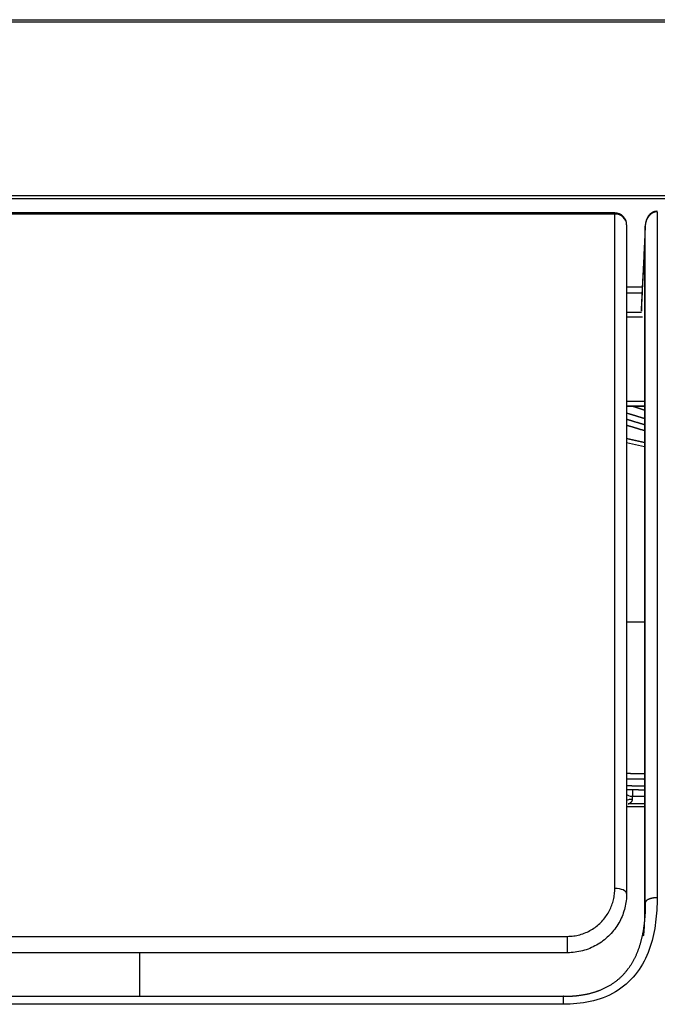
# Model space of a CAD drawing. Units: millimetres. Extents: x 0 to 5164, y 0 to 3683.
# Drawn here: x 1858 to 1912, y 1497 to 1581 of the extents above; entities that cross this region are included whole.
import ezdxf

# ---------------------------------------------------------------- set-up
doc = ezdxf.new("R2010")
doc.units = ezdxf.units.MM
doc.layers.add('LG-Product', color=3, linetype='Continuous')

msp = doc.modelspace()

# ---------------------------------------------------------------- linework, layer by layer
at = {"layer": 'LG-Product', "linetype": 'Continuous'}
for p, q in [((1148.195, 1580.568), (1958.277, 1580.568)), ((1958.277, 1580.367), (1148.195, 1580.367)), ((1146.674, 1565.723), (1959.797, 1565.723)), ((1959.797, 1565.451), (1146.674, 1565.451)), ((1908.098, 1564.254), (1397.212, 1564.254)), ((1908.098, 1564.156), (1553.236, 1564.156)), ((1908.098, 1564.156), (1908.098, 1564.254)), ((1911.663, 1564.349), (1911.643, 1564.396)), ((1909.095, 1558.027), (1910.417, 1558.027)), ((1909.095, 1557.501), (1910.392, 1557.501)), ((1910.444, 1555.457), (1909.09, 1555.457)), ((1909.094, 1555.875), (1910.35, 1555.875)), ((1909.089, 1547.93), (1910.601, 1547.93)), ((1909.09, 1547.93), (1910.601, 1547.93)), ((1909.092, 1548.356), (1910.592, 1548.356)), ((1910.592, 1547.936), (1909.092, 1547.936)), ((1910.601, 1544.863), (1909.097, 1545.194)), ((1910.601, 1544.841), (1909.097, 1545.172)), ((1910.601, 1544.506), (1909.097, 1544.845)), ((1909.096, 1529.721), (1910.601, 1529.721)), ((1909.597, 1515.499), (1909.597, 1515.01)), ((1909.597, 1515.01), (1910.602, 1515.01)), ((1909.597, 1514.739), (1909.597, 1515.01)), ((1909.097, 1514.14), (1910.602, 1514.14)), ((1910.602, 1514.356), (1909.239, 1514.356)), ((1553.236, 1503.174), (1904.101, 1503.174)), ((1904.101, 1501.789), (1904.101, 1503.174)), ((1904.101, 1501.789), (1553.236, 1501.789)), ((1867.981, 1501.789), (1867.981, 1498.11)), ((1202.711, 1498.11), (1903.76, 1498.11)), ((1903.76, 1497.435), (1202.712, 1497.435))]:
    msp.add_line(p, q, dxfattribs=at)
for points in [[(1908.098, 1507.216), (1908.098, 1508.694), (1908.098, 1510.16), (1908.098, 1511.614), (1908.098, 1513.055), (1908.098, 1514.484), (1908.098, 1515.901), (1908.098, 1517.305), (1908.098, 1518.697), (1908.098, 1520.076), (1908.098, 1521.443), (1908.098, 1522.796), (1908.098, 1524.137), (1908.098, 1525.465), (1908.098, 1526.78), (1908.098, 1528.082), (1908.098, 1529.371), (1908.098, 1530.646), (1908.098, 1531.909), (1908.098, 1533.158), (1908.098, 1534.393), (1908.098, 1535.615), (1908.098, 1536.823), (1908.098, 1538.017), (1908.098, 1539.197), (1908.098, 1540.362), (1908.098, 1541.513), (1908.098, 1542.649), (1908.098, 1543.771), (1908.098, 1544.877), (1908.098, 1545.969), (1908.098, 1547.045), (1908.098, 1548.105), (1908.098, 1549.15), (1908.098, 1550.178), (1908.098, 1551.19), (1908.098, 1552.185), (1908.098, 1553.162), (1908.098, 1554.122), (1908.098, 1555.064), (1908.098, 1555.988), (1908.098, 1556.894), (1908.098, 1557.78), (1908.098, 1558.648), (1908.098, 1559.496), (1908.098, 1560.324), (1908.098, 1561.132), (1908.098, 1561.919), (1908.098, 1562.686), (1908.098, 1563.432), (1908.098, 1564.156)], [(1911.663, 1564.349), (1911.627, 1564.347), (1911.592, 1564.344), (1911.557, 1564.339), (1911.522, 1564.333), (1911.488, 1564.326), (1911.454, 1564.317), (1911.42, 1564.306), (1911.387, 1564.294), (1911.355, 1564.281), (1911.323, 1564.267), (1911.292, 1564.251), (1911.261, 1564.234), (1911.231, 1564.216), (1911.202, 1564.197), (1911.173, 1564.177), (1911.146, 1564.156), (1911.119, 1564.134), (1911.093, 1564.112), (1911.068, 1564.089), (1911.043, 1564.064), (1911.02, 1564.04), (1910.997, 1564.014), (1910.975, 1563.988), (1910.954, 1563.961), (1910.933, 1563.934), (1910.913, 1563.906), (1910.894, 1563.877), (1910.876, 1563.848), (1910.858, 1563.818), (1910.841, 1563.788), (1910.825, 1563.758), (1910.81, 1563.727), (1910.796, 1563.696), (1910.782, 1563.665), (1910.77, 1563.633), (1910.758, 1563.601), (1910.746, 1563.569), (1910.736, 1563.537), (1910.726, 1563.504), (1910.717, 1563.471), (1910.708, 1563.438), (1910.701, 1563.405), (1910.694, 1563.371), (1910.688, 1563.338), (1910.682, 1563.304), (1910.677, 1563.27), (1910.673, 1563.236), (1910.67, 1563.202), (1910.668, 1563.168), (1910.666, 1563.133)], [(1911.644, 1564.388), (1911.611, 1564.387), (1911.578, 1564.385), (1911.545, 1564.382), (1911.513, 1564.377), (1911.482, 1564.371), (1911.451, 1564.364), (1911.42, 1564.356), (1911.39, 1564.346), (1911.36, 1564.334), (1911.331, 1564.322), (1911.302, 1564.308), (1911.273, 1564.293), (1911.245, 1564.277), (1911.218, 1564.26), (1911.192, 1564.242), (1911.166, 1564.223), (1911.141, 1564.204), (1911.116, 1564.184), (1911.092, 1564.163), (1911.07, 1564.142), (1911.047, 1564.12), (1911.026, 1564.097), (1911.005, 1564.074), (1910.985, 1564.05), (1910.966, 1564.026), (1910.947, 1564.002), (1910.929, 1563.977), (1910.912, 1563.952), (1910.895, 1563.926), (1910.879, 1563.9), (1910.864, 1563.874), (1910.849, 1563.847), (1910.836, 1563.82), (1910.822, 1563.793), (1910.809, 1563.766), (1910.797, 1563.739), (1910.786, 1563.711), (1910.775, 1563.683), (1910.764, 1563.656), (1910.755, 1563.628), (1910.745, 1563.599), (1910.737, 1563.571), (1910.728, 1563.543), (1910.721, 1563.514), (1910.714, 1563.486), (1910.707, 1563.457), (1910.701, 1563.429), (1910.695, 1563.4), (1910.69, 1563.371), (1910.685, 1563.343)], [(1911.688, 1564.398), (1911.686, 1564.398), (1911.684, 1564.398), (1911.683, 1564.398), (1911.681, 1564.398), (1911.679, 1564.398), (1911.678, 1564.398), (1911.676, 1564.397), (1911.674, 1564.397), (1911.673, 1564.397), (1911.671, 1564.397), (1911.669, 1564.397), (1911.668, 1564.397), (1911.666, 1564.397), (1911.665, 1564.397), (1911.663, 1564.397), (1911.661, 1564.397), (1911.66, 1564.397), (1911.658, 1564.396), (1911.656, 1564.396), (1911.655, 1564.396), (1911.653, 1564.396), (1911.651, 1564.396), (1911.65, 1564.396), (1911.648, 1564.396), (1911.646, 1564.395), (1911.645, 1564.395), (1911.643, 1564.395)], [(1911.687, 1564.349), (1911.687, 1564.349), (1911.686, 1564.349), (1911.685, 1564.349), (1911.684, 1564.349), (1911.683, 1564.349), (1911.683, 1564.349), (1911.682, 1564.349), (1911.681, 1564.349), (1911.68, 1564.349), (1911.679, 1564.349), (1911.679, 1564.349), (1911.678, 1564.349), (1911.677, 1564.349), (1911.676, 1564.349), (1911.675, 1564.349), (1911.675, 1564.349), (1911.674, 1564.349), (1911.673, 1564.349), (1911.672, 1564.349), (1911.671, 1564.349), (1911.671, 1564.349), (1911.67, 1564.349), (1911.669, 1564.349), (1911.668, 1564.349), (1911.667, 1564.349), (1911.667, 1564.349), (1911.666, 1564.349), (1911.665, 1564.349), (1911.664, 1564.349), (1911.663, 1564.349), (1911.663, 1564.349)], [(1911.663, 1564.349), (1911.664, 1563.61), (1911.665, 1562.85), (1911.665, 1562.068), (1911.665, 1561.264), (1911.664, 1560.439), (1911.664, 1559.593), (1911.664, 1558.727), (1911.664, 1557.839), (1911.664, 1556.934), (1911.664, 1556.011), (1911.664, 1555.071), (1911.664, 1554.115), (1911.664, 1553.142), (1911.663, 1552.153), (1911.663, 1551.148), (1911.663, 1550.127), (1911.663, 1549.091), (1911.663, 1548.04), (1911.663, 1546.973), (1911.663, 1545.892), (1911.663, 1544.796), (1911.663, 1543.685), (1911.663, 1542.56), (1911.663, 1541.42), (1911.663, 1540.267), (1911.663, 1539.098), (1911.664, 1537.916), (1911.664, 1536.718), (1911.664, 1535.505), (1911.664, 1534.277), (1911.664, 1533.032), (1911.664, 1531.772), (1911.664, 1530.495), (1911.664, 1529.2), (1911.665, 1527.888), (1911.665, 1526.559), (1911.665, 1525.216), (1911.665, 1523.857), (1911.665, 1522.483), (1911.666, 1521.095), (1911.666, 1519.693), (1911.666, 1518.278), (1911.667, 1516.849), (1911.667, 1515.406), (1911.668, 1513.948), (1911.668, 1512.476), (1911.669, 1510.988), (1911.669, 1509.485), (1911.67, 1507.967), (1911.671, 1506.432)], [(1909.097, 1563.255), (1909.097, 1562.524), (1909.097, 1561.773), (1909.097, 1561.002), (1909.097, 1560.211), (1909.097, 1559.402), (1909.097, 1558.573), (1909.097, 1557.726), (1909.097, 1556.861), (1909.097, 1555.977), (1909.097, 1555.076), (1909.097, 1554.157), (1909.097, 1553.221), (1909.097, 1552.268), (1909.097, 1551.298), (1909.097, 1550.311), (1909.097, 1549.308), (1909.097, 1548.288), (1909.097, 1547.253), (1909.097, 1546.201), (1909.097, 1545.134), (1909.097, 1544.05), (1909.097, 1542.951), (1909.097, 1541.837), (1909.097, 1540.711), (1909.097, 1539.572), (1909.097, 1538.421), (1909.097, 1537.259), (1909.097, 1536.084), (1909.097, 1534.896), (1909.097, 1533.697), (1909.097, 1532.485), (1909.097, 1531.26), (1909.097, 1530.023), (1909.097, 1528.774), (1909.097, 1527.511), (1909.097, 1526.235), (1909.097, 1524.945), (1909.097, 1523.641), (1909.097, 1522.323), (1909.097, 1520.991), (1909.097, 1519.644), (1909.097, 1518.282), (1909.097, 1516.904), (1909.097, 1515.51), (1909.097, 1514.1), (1909.097, 1512.673), (1909.097, 1511.228), (1909.097, 1509.766), (1909.097, 1508.285), (1909.097, 1506.785)], [(1910.666, 1563.133), (1910.66, 1562.996), (1910.653, 1562.859), (1910.647, 1562.721), (1910.64, 1562.584), (1910.634, 1562.447), (1910.627, 1562.31), (1910.621, 1562.172), (1910.615, 1562.035), (1910.608, 1561.898), (1910.602, 1561.761), (1910.595, 1561.623), (1910.589, 1561.486), (1910.583, 1561.349), (1910.576, 1561.212), (1910.57, 1561.074), (1910.563, 1560.937), (1910.557, 1560.8), (1910.551, 1560.663), (1910.544, 1560.525), (1910.538, 1560.388), (1910.531, 1560.251), (1910.525, 1560.114), (1910.519, 1559.976), (1910.512, 1559.839), (1910.506, 1559.702), (1910.499, 1559.565), (1910.493, 1559.427), (1910.487, 1559.29), (1910.48, 1559.153), (1910.474, 1559.016), (1910.467, 1558.878), (1910.461, 1558.741), (1910.455, 1558.604), (1910.448, 1558.467), (1910.442, 1558.329), (1910.435, 1558.192), (1910.429, 1558.055), (1910.423, 1557.918), (1910.416, 1557.78), (1910.41, 1557.643), (1910.404, 1557.506), (1910.397, 1557.369), (1910.391, 1557.231), (1910.384, 1557.094), (1910.378, 1556.957), (1910.372, 1556.82), (1910.365, 1556.682), (1910.359, 1556.545), (1910.353, 1556.408), (1910.347, 1556.271)], [(1910.673, 1506.035), (1910.672, 1507.544), (1910.672, 1509.037), (1910.671, 1510.514), (1910.671, 1511.974), (1910.67, 1513.42), (1910.67, 1514.85), (1910.669, 1516.266), (1910.669, 1517.668), (1910.668, 1519.055), (1910.668, 1520.428), (1910.668, 1521.788), (1910.667, 1523.135), (1910.667, 1524.468), (1910.667, 1525.789), (1910.667, 1527.097), (1910.667, 1528.389), (1910.666, 1529.664), (1910.666, 1530.922), (1910.666, 1532.164), (1910.666, 1533.39), (1910.666, 1534.601), (1910.666, 1535.796), (1910.666, 1536.977), (1910.666, 1538.143), (1910.665, 1539.294), (1910.665, 1540.432), (1910.665, 1541.556), (1910.665, 1542.666), (1910.665, 1543.762), (1910.665, 1544.844), (1910.665, 1545.911), (1910.665, 1546.964), (1910.665, 1548.002), (1910.666, 1549.026), (1910.666, 1550.035), (1910.666, 1551.028), (1910.666, 1552.006), (1910.666, 1552.968), (1910.666, 1553.915), (1910.666, 1554.845), (1910.666, 1555.759), (1910.666, 1556.657), (1910.666, 1557.537), (1910.666, 1558.398), (1910.667, 1559.239), (1910.667, 1560.059), (1910.667, 1560.859), (1910.667, 1561.638), (1910.667, 1562.397), (1910.666, 1563.133)], [(1910.428, 1557.685), (1910.433, 1557.777), (1910.437, 1557.868), (1910.442, 1557.959), (1910.446, 1558.048), (1910.451, 1558.137), (1910.456, 1558.225), (1910.46, 1558.312), (1910.465, 1558.399), (1910.47, 1558.484), (1910.475, 1558.569), (1910.48, 1558.651), (1910.485, 1558.732), (1910.489, 1558.81), (1910.494, 1558.887), (1910.499, 1558.962), (1910.504, 1559.034), (1910.509, 1559.105), (1910.513, 1559.174), (1910.518, 1559.239), (1910.523, 1559.302), (1910.527, 1559.362), (1910.532, 1559.419), (1910.536, 1559.473), (1910.54, 1559.524), (1910.545, 1559.573), (1910.549, 1559.618), (1910.553, 1559.66), (1910.557, 1559.698), (1910.56, 1559.733), (1910.564, 1559.764), (1910.567, 1559.791), (1910.571, 1559.816), (1910.574, 1559.836), (1910.577, 1559.853), (1910.58, 1559.867), (1910.583, 1559.876), (1910.585, 1559.882), (1910.587, 1559.884), (1910.59, 1559.882), (1910.592, 1559.876), (1910.593, 1559.867), (1910.595, 1559.854), (1910.597, 1559.837), (1910.598, 1559.817), (1910.599, 1559.793), (1910.6, 1559.765), (1910.6, 1559.734), (1910.601, 1559.7), (1910.601, 1559.662), (1910.601, 1559.62)], [(1910.597, 1559.779), (1910.597, 1559.779), (1910.597, 1559.779), (1910.597, 1559.778), (1910.597, 1559.777), (1910.597, 1559.776), (1910.597, 1559.775), (1910.597, 1559.774), (1910.598, 1559.772), (1910.598, 1559.77), (1910.598, 1559.768), (1910.598, 1559.766), (1910.598, 1559.764), (1910.598, 1559.762), (1910.598, 1559.76), (1910.598, 1559.757), (1910.598, 1559.754), (1910.599, 1559.751), (1910.599, 1559.748), (1910.599, 1559.745), (1910.599, 1559.742), (1910.599, 1559.739), (1910.599, 1559.735), (1910.599, 1559.731), (1910.599, 1559.728), (1910.599, 1559.724), (1910.599, 1559.719), (1910.6, 1559.715), (1910.6, 1559.711), (1910.6, 1559.706), (1910.6, 1559.702), (1910.6, 1559.697), (1910.6, 1559.692), (1910.6, 1559.687), (1910.6, 1559.682), (1910.6, 1559.677), (1910.6, 1559.671), (1910.6, 1559.666), (1910.6, 1559.66), (1910.6, 1559.654), (1910.6, 1559.648), (1910.6, 1559.642), (1910.6, 1559.636), (1910.6, 1559.63), (1910.6, 1559.623), (1910.6, 1559.617), (1910.6, 1559.61), (1910.6, 1559.603), (1910.6, 1559.596), (1910.6, 1559.589), (1910.6, 1559.582)], [(1910.601, 1559.62), (1910.601, 1558.88), (1910.601, 1558.123), (1910.601, 1557.348), (1910.601, 1556.557), (1910.601, 1555.75), (1910.601, 1554.929), (1910.601, 1554.093), (1910.601, 1553.243), (1910.601, 1552.379), (1910.601, 1551.502), (1910.601, 1550.611), (1910.601, 1549.707), (1910.601, 1548.789), (1910.601, 1547.859), (1910.601, 1546.916), (1910.601, 1545.96), (1910.601, 1544.992), (1910.601, 1544.011), (1910.601, 1543.018), (1910.601, 1542.012), (1910.601, 1540.995), (1910.601, 1539.966), (1910.601, 1538.925), (1910.601, 1537.871), (1910.601, 1536.806), (1910.601, 1535.728), (1910.601, 1534.638), (1910.601, 1533.535), (1910.601, 1532.418), (1910.601, 1531.289), (1910.601, 1530.145), (1910.601, 1528.988), (1910.601, 1527.816), (1910.601, 1526.629), (1910.601, 1525.43), (1910.601, 1524.221), (1910.601, 1523), (1910.601, 1521.768), (1910.601, 1520.525), (1910.601, 1519.27), (1910.602, 1518.003), (1910.602, 1516.724), (1910.602, 1515.433), (1910.602, 1514.129), (1910.602, 1512.813), (1910.602, 1511.484), (1910.602, 1510.141), (1910.602, 1508.785), (1910.602, 1507.415), (1910.602, 1506.031)], [(1910.347, 1555.967), (1910.349, 1556.001), (1910.35, 1556.036), (1910.352, 1556.07), (1910.353, 1556.105), (1910.355, 1556.139), (1910.357, 1556.173), (1910.358, 1556.208), (1910.36, 1556.242), (1910.362, 1556.276), (1910.363, 1556.311), (1910.365, 1556.345), (1910.366, 1556.38), (1910.368, 1556.414), (1910.37, 1556.448), (1910.371, 1556.483), (1910.373, 1556.517), (1910.375, 1556.551), (1910.376, 1556.586), (1910.378, 1556.62), (1910.379, 1556.654), (1910.381, 1556.689), (1910.383, 1556.723), (1910.384, 1556.758), (1910.386, 1556.792), (1910.388, 1556.826), (1910.389, 1556.861), (1910.391, 1556.895), (1910.392, 1556.929), (1910.394, 1556.964), (1910.396, 1556.998), (1910.397, 1557.032), (1910.399, 1557.067), (1910.401, 1557.101), (1910.402, 1557.136), (1910.404, 1557.17), (1910.405, 1557.204), (1910.407, 1557.239), (1910.409, 1557.273), (1910.41, 1557.307), (1910.412, 1557.342), (1910.414, 1557.376), (1910.415, 1557.411), (1910.417, 1557.445), (1910.418, 1557.479), (1910.42, 1557.514), (1910.422, 1557.548), (1910.423, 1557.582), (1910.425, 1557.617), (1910.427, 1557.651), (1910.428, 1557.685)], [(1910.347, 1556.271), (1910.347, 1556.265), (1910.347, 1556.259), (1910.347, 1556.253), (1910.347, 1556.247), (1910.347, 1556.24), (1910.347, 1556.234), (1910.347, 1556.228), (1910.347, 1556.222), (1910.347, 1556.216), (1910.347, 1556.21), (1910.347, 1556.204), (1910.347, 1556.198), (1910.347, 1556.192), (1910.347, 1556.186), (1910.347, 1556.18), (1910.347, 1556.174), (1910.347, 1556.168), (1910.347, 1556.162), (1910.347, 1556.156), (1910.347, 1556.15), (1910.347, 1556.144), (1910.347, 1556.138), (1910.347, 1556.131), (1910.347, 1556.125), (1910.347, 1556.119), (1910.347, 1556.113), (1910.347, 1556.107), (1910.347, 1556.101), (1910.347, 1556.095), (1910.347, 1556.089), (1910.347, 1556.083), (1910.347, 1556.077), (1910.347, 1556.071), (1910.347, 1556.065), (1910.347, 1556.059), (1910.347, 1556.052), (1910.347, 1556.046), (1910.347, 1556.04), (1910.347, 1556.034), (1910.347, 1556.028), (1910.347, 1556.022), (1910.347, 1556.016), (1910.347, 1556.01), (1910.347, 1556.004), (1910.347, 1555.998), (1910.347, 1555.992), (1910.347, 1555.985), (1910.347, 1555.979), (1910.347, 1555.973), (1910.347, 1555.967)], [(1909.097, 1547.368), (1909.127, 1547.359), (1909.156, 1547.349), (1909.186, 1547.34), (1909.216, 1547.331), (1909.246, 1547.321), (1909.275, 1547.312), (1909.305, 1547.303), (1909.335, 1547.294), (1909.365, 1547.284), (1909.394, 1547.275), (1909.424, 1547.266), (1909.454, 1547.257), (1909.484, 1547.248), (1909.513, 1547.238), (1909.543, 1547.229), (1909.573, 1547.22), (1909.603, 1547.211), (1909.633, 1547.202), (1909.662, 1547.192), (1909.692, 1547.183), (1909.722, 1547.174), (1909.752, 1547.165), (1909.782, 1547.156), (1909.811, 1547.147), (1909.841, 1547.138), (1909.871, 1547.129), (1909.901, 1547.119), (1909.931, 1547.11), (1909.961, 1547.101), (1909.99, 1547.092), (1910.02, 1547.083), (1910.05, 1547.074), (1910.08, 1547.065), (1910.11, 1547.056), (1910.14, 1547.047), (1910.169, 1547.038), (1910.199, 1547.029), (1910.229, 1547.02), (1910.259, 1547.011), (1910.289, 1547.002), (1910.319, 1546.993), (1910.349, 1546.984), (1910.378, 1546.975), (1910.408, 1546.966), (1910.438, 1546.958), (1910.468, 1546.949), (1910.498, 1546.94), (1910.528, 1546.931), (1910.558, 1546.922), (1910.588, 1546.913)], [(1910.602, 1547.592), (1910.582, 1547.599), (1910.561, 1547.605), (1910.541, 1547.612), (1910.52, 1547.619), (1910.499, 1547.626), (1910.479, 1547.632), (1910.458, 1547.639), (1910.438, 1547.646), (1910.417, 1547.653), (1910.396, 1547.659), (1910.376, 1547.666), (1910.355, 1547.673), (1910.335, 1547.679), (1910.314, 1547.686), (1910.294, 1547.693), (1910.273, 1547.7), (1910.252, 1547.706), (1910.232, 1547.713), (1910.211, 1547.72), (1910.191, 1547.727), (1910.17, 1547.733), (1910.149, 1547.74), (1910.129, 1547.747), (1910.108, 1547.754), (1910.088, 1547.76), (1910.067, 1547.767), (1910.046, 1547.774), (1910.026, 1547.781), (1910.005, 1547.787), (1909.985, 1547.794), (1909.964, 1547.801), (1909.944, 1547.808), (1909.923, 1547.814), (1909.902, 1547.821), (1909.882, 1547.828), (1909.861, 1547.835), (1909.841, 1547.841), (1909.82, 1547.848), (1909.799, 1547.855), (1909.779, 1547.861), (1909.758, 1547.868), (1909.738, 1547.875), (1909.717, 1547.882), (1909.697, 1547.888), (1909.676, 1547.895), (1909.655, 1547.902), (1909.635, 1547.909), (1909.614, 1547.915), (1909.594, 1547.922), (1909.573, 1547.929)], [(1910.58, 1545.873), (1910.55, 1545.882), (1910.52, 1545.891), (1910.49, 1545.9), (1910.46, 1545.909), (1910.43, 1545.918), (1910.4, 1545.927), (1910.37, 1545.935), (1910.34, 1545.944), (1910.31, 1545.953), (1910.28, 1545.962), (1910.25, 1545.971), (1910.22, 1545.98), (1910.19, 1545.989), (1910.16, 1545.998), (1910.13, 1546.007), (1910.1, 1546.016), (1910.07, 1546.025), (1910.04, 1546.034), (1910.01, 1546.043), (1909.98, 1546.052), (1909.95, 1546.061), (1909.92, 1546.07), (1909.89, 1546.079), (1909.86, 1546.088), (1909.83, 1546.097), (1909.8, 1546.106), (1909.77, 1546.115), (1909.74, 1546.124), (1909.71, 1546.133), (1909.681, 1546.142), (1909.651, 1546.151), (1909.621, 1546.16), (1909.591, 1546.169), (1909.561, 1546.179), (1909.531, 1546.188), (1909.501, 1546.197), (1909.471, 1546.206), (1909.441, 1546.215), (1909.411, 1546.224), (1909.381, 1546.234), (1909.351, 1546.243), (1909.321, 1546.252), (1909.292, 1546.261), (1909.262, 1546.27), (1909.232, 1546.28), (1909.202, 1546.289), (1909.172, 1546.298), (1909.142, 1546.307), (1909.112, 1546.317), (1909.082, 1546.326)], [(1909.084, 1546.849), (1909.114, 1546.839), (1909.144, 1546.83), (1909.173, 1546.821), (1909.203, 1546.811), (1909.233, 1546.802), (1909.263, 1546.793), (1909.293, 1546.784), (1909.323, 1546.774), (1909.353, 1546.765), (1909.383, 1546.756), (1909.412, 1546.747), (1909.442, 1546.737), (1909.472, 1546.728), (1909.502, 1546.719), (1909.532, 1546.71), (1909.562, 1546.701), (1909.592, 1546.692), (1909.622, 1546.682), (1909.652, 1546.673), (1909.682, 1546.664), (1909.712, 1546.655), (1909.741, 1546.646), (1909.771, 1546.637), (1909.801, 1546.628), (1909.831, 1546.619), (1909.861, 1546.609), (1909.891, 1546.6), (1909.921, 1546.591), (1909.951, 1546.582), (1909.981, 1546.573), (1910.011, 1546.564), (1910.041, 1546.555), (1910.071, 1546.546), (1910.101, 1546.537), (1910.131, 1546.528), (1910.161, 1546.519), (1910.191, 1546.51), (1910.221, 1546.501), (1910.251, 1546.492), (1910.281, 1546.483), (1910.311, 1546.474), (1910.341, 1546.465), (1910.371, 1546.456), (1910.401, 1546.447), (1910.431, 1546.439), (1910.461, 1546.43), (1910.491, 1546.421), (1910.521, 1546.412), (1910.551, 1546.403), (1910.581, 1546.394)], [(1910.601, 1516.892), (1910.571, 1516.893), (1910.541, 1516.893), (1910.511, 1516.893), (1910.481, 1516.894), (1910.451, 1516.894), (1910.421, 1516.895), (1910.391, 1516.895), (1910.361, 1516.896), (1910.331, 1516.896), (1910.301, 1516.896), (1910.271, 1516.897), (1910.24, 1516.897), (1910.21, 1516.898), (1910.18, 1516.898), (1910.15, 1516.899), (1910.12, 1516.899), (1910.09, 1516.899), (1910.06, 1516.9), (1910.03, 1516.9), (1910, 1516.901), (1909.97, 1516.901), (1909.94, 1516.901), (1909.909, 1516.902), (1909.879, 1516.902), (1909.849, 1516.903), (1909.819, 1516.903), (1909.789, 1516.904), (1909.759, 1516.904), (1909.729, 1516.904), (1909.699, 1516.905), (1909.669, 1516.905), (1909.639, 1516.906), (1909.609, 1516.906), (1909.579, 1516.906), (1909.548, 1516.907), (1909.518, 1516.907), (1909.488, 1516.908), (1909.458, 1516.908), (1909.428, 1516.909), (1909.398, 1516.909), (1909.368, 1516.909), (1909.338, 1516.91), (1909.308, 1516.91), (1909.278, 1516.911), (1909.248, 1516.911), (1909.218, 1516.911), (1909.187, 1516.912), (1909.157, 1516.912), (1909.127, 1516.913), (1909.097, 1516.913)], [(1910.601, 1516.43), (1910.571, 1516.43), (1910.541, 1516.431), (1910.511, 1516.431), (1910.481, 1516.432), (1910.451, 1516.432), (1910.421, 1516.433), (1910.391, 1516.433), (1910.361, 1516.434), (1910.331, 1516.434), (1910.301, 1516.435), (1910.271, 1516.435), (1910.24, 1516.436), (1910.21, 1516.436), (1910.18, 1516.437), (1910.15, 1516.437), (1910.12, 1516.438), (1910.09, 1516.438), (1910.06, 1516.439), (1910.03, 1516.439), (1910, 1516.44), (1909.97, 1516.44), (1909.94, 1516.441), (1909.91, 1516.441), (1909.879, 1516.442), (1909.849, 1516.442), (1909.819, 1516.443), (1909.789, 1516.443), (1909.759, 1516.444), (1909.729, 1516.444), (1909.699, 1516.445), (1909.669, 1516.445), (1909.639, 1516.446), (1909.609, 1516.446), (1909.579, 1516.447), (1909.549, 1516.447), (1909.518, 1516.448), (1909.488, 1516.448), (1909.458, 1516.449), (1909.428, 1516.449), (1909.398, 1516.45), (1909.368, 1516.45), (1909.338, 1516.451), (1909.308, 1516.451), (1909.278, 1516.452), (1909.248, 1516.452), (1909.218, 1516.453), (1909.187, 1516.453), (1909.157, 1516.454), (1909.127, 1516.454), (1909.097, 1516.455)], [(1910.601, 1515.85), (1910.571, 1515.851), (1910.541, 1515.851), (1910.511, 1515.852), (1910.481, 1515.852), (1910.451, 1515.853), (1910.421, 1515.853), (1910.391, 1515.854), (1910.361, 1515.854), (1910.331, 1515.855), (1910.301, 1515.855), (1910.271, 1515.856), (1910.24, 1515.856), (1910.21, 1515.857), (1910.18, 1515.857), (1910.15, 1515.858), (1910.12, 1515.858), (1910.09, 1515.859), (1910.06, 1515.859), (1910.03, 1515.86), (1910, 1515.86), (1909.97, 1515.861), (1909.94, 1515.861), (1909.91, 1515.862), (1909.879, 1515.862), (1909.849, 1515.863), (1909.819, 1515.863), (1909.789, 1515.864), (1909.759, 1515.864), (1909.729, 1515.865), (1909.699, 1515.865), (1909.669, 1515.866), (1909.639, 1515.866), (1909.609, 1515.867), (1909.579, 1515.867), (1909.549, 1515.868), (1909.518, 1515.868), (1909.488, 1515.869), (1909.458, 1515.869), (1909.428, 1515.87), (1909.398, 1515.87), (1909.368, 1515.871), (1909.338, 1515.871), (1909.308, 1515.872), (1909.278, 1515.872), (1909.248, 1515.873), (1909.218, 1515.873), (1909.188, 1515.873), (1909.158, 1515.874), (1909.127, 1515.874), (1909.097, 1515.875)], [(1910.602, 1515.521), (1910.571, 1515.522), (1910.541, 1515.522), (1910.511, 1515.523), (1910.481, 1515.523), (1910.451, 1515.524), (1910.421, 1515.524), (1910.391, 1515.525), (1910.361, 1515.525), (1910.331, 1515.526), (1910.301, 1515.526), (1910.271, 1515.527), (1910.241, 1515.527), (1910.21, 1515.528), (1910.18, 1515.528), (1910.15, 1515.529), (1910.12, 1515.529), (1910.09, 1515.53), (1910.06, 1515.53), (1910.03, 1515.531), (1910, 1515.531), (1909.97, 1515.532), (1909.94, 1515.532), (1909.91, 1515.533), (1909.88, 1515.533), (1909.849, 1515.534), (1909.819, 1515.534), (1909.789, 1515.535), (1909.759, 1515.535), (1909.729, 1515.536), (1909.699, 1515.536), (1909.669, 1515.537), (1909.639, 1515.537), (1909.609, 1515.538), (1909.579, 1515.538), (1909.549, 1515.539), (1909.519, 1515.539), (1909.489, 1515.54), (1909.458, 1515.54), (1909.428, 1515.541), (1909.398, 1515.541), (1909.368, 1515.542), (1909.338, 1515.542), (1909.308, 1515.543), (1909.278, 1515.543), (1909.248, 1515.544), (1909.218, 1515.544), (1909.188, 1515.545), (1909.158, 1515.545), (1909.128, 1515.546), (1909.097, 1515.546)], [(1909.239, 1514.356), (1909.246, 1514.359), (1909.253, 1514.362), (1909.261, 1514.365), (1909.269, 1514.369), (1909.277, 1514.373), (1909.286, 1514.377), (1909.294, 1514.381), (1909.303, 1514.385), (1909.311, 1514.389), (1909.32, 1514.394), (1909.329, 1514.399), (1909.338, 1514.403), (1909.347, 1514.408), (1909.356, 1514.414), (1909.365, 1514.419), (1909.374, 1514.424), (1909.383, 1514.43), (1909.392, 1514.436), (1909.401, 1514.442), (1909.41, 1514.448), (1909.419, 1514.454), (1909.428, 1514.461), (1909.436, 1514.467), (1909.445, 1514.474), (1909.454, 1514.481), (1909.463, 1514.489), (1909.471, 1514.496), (1909.48, 1514.504), (1909.488, 1514.512), (1909.496, 1514.52), (1909.504, 1514.529), (1909.512, 1514.537), (1909.519, 1514.546), (1909.527, 1514.555), (1909.534, 1514.564), (1909.541, 1514.574), (1909.548, 1514.584), (1909.554, 1514.594), (1909.56, 1514.605), (1909.566, 1514.616), (1909.572, 1514.627), (1909.577, 1514.639), (1909.581, 1514.65), (1909.585, 1514.662), (1909.589, 1514.675), (1909.591, 1514.687), (1909.594, 1514.7), (1909.595, 1514.713), (1909.597, 1514.726), (1909.597, 1514.739)], [(1904.101, 1503.174), (1904.235, 1503.176), (1904.367, 1503.182), (1904.499, 1503.194), (1904.63, 1503.209), (1904.76, 1503.229), (1904.889, 1503.253), (1905.018, 1503.281), (1905.145, 1503.314), (1905.272, 1503.351), (1905.398, 1503.392), (1905.522, 1503.437), (1905.643, 1503.486), (1905.762, 1503.539), (1905.879, 1503.596), (1905.994, 1503.656), (1906.107, 1503.719), (1906.217, 1503.786), (1906.325, 1503.857), (1906.431, 1503.931), (1906.534, 1504.009), (1906.635, 1504.089), (1906.731, 1504.172), (1906.825, 1504.258), (1906.916, 1504.346), (1907.003, 1504.436), (1907.088, 1504.53), (1907.169, 1504.625), (1907.248, 1504.723), (1907.323, 1504.824), (1907.395, 1504.926), (1907.464, 1505.03), (1907.528, 1505.136), (1907.59, 1505.243), (1907.647, 1505.351), (1907.702, 1505.461), (1907.753, 1505.572), (1907.8, 1505.684), (1907.844, 1505.798), (1907.885, 1505.913), (1907.922, 1506.029), (1907.956, 1506.147), (1907.986, 1506.264), (1908.012, 1506.382), (1908.035, 1506.5), (1908.054, 1506.618), (1908.07, 1506.737), (1908.082, 1506.856), (1908.091, 1506.976), (1908.096, 1507.096), (1908.098, 1507.216)], [(1911.671, 1506.432), (1911.669, 1506.173), (1911.664, 1505.913), (1911.655, 1505.654), (1911.642, 1505.395), (1911.624, 1505.136), (1911.603, 1504.878), (1911.577, 1504.619), (1911.546, 1504.361), (1911.51, 1504.102), (1911.469, 1503.845), (1911.422, 1503.587), (1911.369, 1503.33), (1911.31, 1503.073), (1911.245, 1502.817), (1911.172, 1502.561), (1911.092, 1502.305), (1911.004, 1502.051), (1910.908, 1501.801), (1910.804, 1501.553), (1910.692, 1501.308), (1910.571, 1501.068), (1910.441, 1500.83), (1910.301, 1500.597), (1910.152, 1500.368), (1909.992, 1500.144), (1909.823, 1499.926), (1909.645, 1499.717), (1909.458, 1499.516), (1909.262, 1499.322), (1909.058, 1499.138), (1908.844, 1498.961), (1908.62, 1498.793), (1908.387, 1498.634), (1908.146, 1498.484), (1907.899, 1498.346), (1907.647, 1498.219), (1907.39, 1498.102), (1907.127, 1497.996), (1906.86, 1497.899), (1906.588, 1497.813), (1906.311, 1497.736), (1906.032, 1497.669), (1905.752, 1497.611), (1905.471, 1497.562), (1905.189, 1497.522), (1904.905, 1497.49), (1904.62, 1497.466), (1904.335, 1497.449), (1904.048, 1497.439), (1903.76, 1497.435)], [(1909.097, 1506.785), (1909.095, 1506.633), (1909.088, 1506.481), (1909.077, 1506.33), (1909.06, 1506.18), (1909.04, 1506.03), (1909.015, 1505.88), (1908.985, 1505.732), (1908.951, 1505.583), (1908.912, 1505.435), (1908.868, 1505.288), (1908.819, 1505.142), (1908.767, 1504.998), (1908.71, 1504.856), (1908.648, 1504.715), (1908.583, 1504.577), (1908.513, 1504.44), (1908.438, 1504.305), (1908.36, 1504.173), (1908.277, 1504.042), (1908.189, 1503.913), (1908.097, 1503.786), (1908.001, 1503.662), (1907.901, 1503.541), (1907.798, 1503.424), (1907.691, 1503.31), (1907.58, 1503.199), (1907.466, 1503.092), (1907.347, 1502.987), (1907.226, 1502.887), (1907.1, 1502.789), (1906.97, 1502.695), (1906.838, 1502.605), (1906.703, 1502.52), (1906.566, 1502.44), (1906.427, 1502.363), (1906.284, 1502.291), (1906.139, 1502.224), (1905.992, 1502.161), (1905.842, 1502.102), (1905.69, 1502.048), (1905.535, 1501.999), (1905.379, 1501.955), (1905.223, 1501.917), (1905.065, 1501.883), (1904.907, 1501.855), (1904.748, 1501.831), (1904.587, 1501.813), (1904.426, 1501.8), (1904.264, 1501.792), (1904.101, 1501.789)], [(1911.671, 1506.432), (1911.64, 1506.432), (1911.61, 1506.431), (1911.58, 1506.43), (1911.55, 1506.429), (1911.52, 1506.427), (1911.49, 1506.425), (1911.46, 1506.422), (1911.431, 1506.42), (1911.402, 1506.416), (1911.373, 1506.413), (1911.344, 1506.409), (1911.316, 1506.404), (1911.288, 1506.399), (1911.26, 1506.394), (1911.232, 1506.389), (1911.205, 1506.383), (1911.179, 1506.377), (1911.153, 1506.37), (1911.127, 1506.364), (1911.102, 1506.356), (1911.078, 1506.349), (1911.053, 1506.341), (1911.03, 1506.333), (1911.007, 1506.325), (1910.985, 1506.316), (1910.963, 1506.307), (1910.942, 1506.298), (1910.922, 1506.288), (1910.902, 1506.279), (1910.883, 1506.269), (1910.865, 1506.258), (1910.847, 1506.248), (1910.831, 1506.237), (1910.815, 1506.226), (1910.799, 1506.215), (1910.785, 1506.204), (1910.771, 1506.192), (1910.759, 1506.181), (1910.747, 1506.169), (1910.736, 1506.157), (1910.725, 1506.145), (1910.716, 1506.133), (1910.707, 1506.121), (1910.7, 1506.108), (1910.693, 1506.096), (1910.687, 1506.083), (1910.682, 1506.07), (1910.678, 1506.058), (1910.675, 1506.045), (1910.673, 1506.032)], [(1910.673, 1506.035), (1910.673, 1505.979), (1910.673, 1505.923), (1910.673, 1505.867), (1910.673, 1505.811), (1910.672, 1505.755), (1910.671, 1505.698), (1910.67, 1505.642), (1910.669, 1505.585), (1910.667, 1505.528), (1910.666, 1505.472), (1910.664, 1505.415), (1910.662, 1505.358), (1910.66, 1505.301), (1910.657, 1505.244), (1910.655, 1505.187), (1910.652, 1505.131), (1910.649, 1505.074), (1910.645, 1505.017), (1910.642, 1504.959), (1910.638, 1504.902), (1910.634, 1504.845), (1910.63, 1504.788), (1910.625, 1504.731), (1910.62, 1504.674), (1910.615, 1504.617), (1910.61, 1504.56), (1910.605, 1504.503), (1910.599, 1504.445), (1910.593, 1504.388), (1910.587, 1504.331), (1910.58, 1504.274), (1910.573, 1504.217), (1910.566, 1504.16), (1910.559, 1504.102), (1910.552, 1504.045), (1910.544, 1503.988), (1910.536, 1503.931), (1910.527, 1503.874), (1910.519, 1503.817), (1910.51, 1503.76), (1910.5, 1503.703), (1910.491, 1503.646), (1910.481, 1503.589), (1910.471, 1503.532), (1910.46, 1503.476), (1910.45, 1503.419), (1910.439, 1503.362), (1910.427, 1503.306), (1910.415, 1503.249), (1910.403, 1503.193)], [(1910.602, 1506.031), (1910.603, 1506.031), (1910.605, 1506.031), (1910.606, 1506.031), (1910.608, 1506.031), (1910.609, 1506.031), (1910.61, 1506.032), (1910.612, 1506.032), (1910.613, 1506.032), (1910.615, 1506.032), (1910.616, 1506.032), (1910.618, 1506.032), (1910.619, 1506.032), (1910.62, 1506.033), (1910.622, 1506.033), (1910.623, 1506.033), (1910.625, 1506.033), (1910.626, 1506.033), (1910.628, 1506.033), (1910.629, 1506.033), (1910.63, 1506.033), (1910.632, 1506.033), (1910.633, 1506.034), (1910.635, 1506.034), (1910.636, 1506.034), (1910.637, 1506.034), (1910.639, 1506.034), (1910.64, 1506.034), (1910.642, 1506.034), (1910.643, 1506.034), (1910.645, 1506.034), (1910.646, 1506.034), (1910.647, 1506.034), (1910.649, 1506.035), (1910.65, 1506.035), (1910.652, 1506.035), (1910.653, 1506.035), (1910.655, 1506.035), (1910.656, 1506.035), (1910.657, 1506.035), (1910.659, 1506.035), (1910.66, 1506.035), (1910.662, 1506.035), (1910.663, 1506.035), (1910.665, 1506.035), (1910.666, 1506.035), (1910.667, 1506.035), (1910.669, 1506.035), (1910.67, 1506.035), (1910.672, 1506.035), (1910.673, 1506.035)], [(1910.673, 1506.034), (1910.602, 1504.993)], [(1910.602, 1506.031), (1910.602, 1506.01), (1910.602, 1505.99), (1910.602, 1505.969), (1910.602, 1505.948), (1910.602, 1505.928), (1910.602, 1505.907), (1910.602, 1505.886), (1910.602, 1505.866), (1910.602, 1505.845), (1910.602, 1505.824), (1910.602, 1505.803), (1910.602, 1505.783), (1910.602, 1505.762), (1910.602, 1505.741), (1910.602, 1505.721), (1910.602, 1505.7), (1910.602, 1505.679), (1910.602, 1505.658), (1910.602, 1505.638), (1910.602, 1505.617), (1910.602, 1505.596), (1910.602, 1505.575), (1910.602, 1505.555), (1910.602, 1505.534), (1910.602, 1505.513), (1910.602, 1505.492), (1910.602, 1505.472), (1910.602, 1505.451), (1910.602, 1505.43), (1910.602, 1505.409), (1910.602, 1505.389), (1910.602, 1505.368), (1910.602, 1505.347), (1910.602, 1505.326), (1910.602, 1505.305), (1910.602, 1505.285), (1910.602, 1505.264), (1910.602, 1505.243), (1910.602, 1505.222), (1910.602, 1505.202), (1910.602, 1505.181), (1910.602, 1505.16), (1910.602, 1505.139), (1910.602, 1505.118), (1910.602, 1505.098), (1910.602, 1505.077), (1910.602, 1505.056), (1910.602, 1505.035), (1910.602, 1505.014), (1910.602, 1504.993)], [(1910.602, 1504.993), (1910.602, 1504.958), (1910.602, 1504.922), (1910.602, 1504.886), (1910.601, 1504.85), (1910.601, 1504.814), (1910.601, 1504.778), (1910.6, 1504.742), (1910.6, 1504.707), (1910.599, 1504.671), (1910.599, 1504.635), (1910.598, 1504.599), (1910.597, 1504.563), (1910.596, 1504.527), (1910.595, 1504.491), (1910.594, 1504.455), (1910.593, 1504.419), (1910.592, 1504.383), (1910.591, 1504.348), (1910.589, 1504.312), (1910.588, 1504.276), (1910.587, 1504.24), (1910.585, 1504.204), (1910.583, 1504.168), (1910.582, 1504.132), (1910.58, 1504.096), (1910.578, 1504.06), (1910.576, 1504.024), (1910.574, 1503.988), (1910.572, 1503.952), (1910.57, 1503.916), (1910.568, 1503.88), (1910.565, 1503.844), (1910.563, 1503.808), (1910.56, 1503.772), (1910.558, 1503.736), (1910.555, 1503.7), (1910.552, 1503.664), (1910.549, 1503.628), (1910.547, 1503.592), (1910.543, 1503.556), (1910.54, 1503.52), (1910.537, 1503.484), (1910.534, 1503.448), (1910.53, 1503.412), (1910.527, 1503.376), (1910.523, 1503.34), (1910.52, 1503.304), (1910.516, 1503.268), (1910.512, 1503.232), (1910.508, 1503.196)], [(1910.403, 1503.193), (1910.391, 1503.135), (1910.378, 1503.08), (1910.365, 1503.023), (1910.352, 1502.967), (1910.338, 1502.91), (1910.324, 1502.854), (1910.31, 1502.798), (1910.295, 1502.741), (1910.28, 1502.685), (1910.264, 1502.629), (1910.248, 1502.573), (1910.232, 1502.517), (1910.215, 1502.462), (1910.198, 1502.406), (1910.18, 1502.35), (1910.162, 1502.295), (1910.144, 1502.239), (1910.125, 1502.184), (1910.106, 1502.129), (1910.086, 1502.073), (1910.066, 1502.018), (1910.046, 1501.963), (1910.025, 1501.909), (1910.003, 1501.854), (1909.982, 1501.8), (1909.959, 1501.745), (1909.937, 1501.691), (1909.913, 1501.637), (1909.89, 1501.583), (1909.865, 1501.529), (1909.841, 1501.475), (1909.815, 1501.422), (1909.79, 1501.369), (1909.764, 1501.316), (1909.737, 1501.263), (1909.71, 1501.21), (1909.682, 1501.158), (1909.654, 1501.106), (1909.625, 1501.054), (1909.596, 1501.002), (1909.566, 1500.95), (1909.536, 1500.899), (1909.505, 1500.848), (1909.474, 1500.797), (1909.442, 1500.747), (1909.409, 1500.697), (1909.376, 1500.647), (1909.343, 1500.597), (1909.309, 1500.548), (1909.274, 1500.499)], [(1906.866, 1498.636), (1906.925, 1498.659), (1906.983, 1498.683), (1907.041, 1498.708), (1907.098, 1498.734), (1907.156, 1498.76), (1907.213, 1498.786), (1907.269, 1498.814), (1907.325, 1498.842), (1907.381, 1498.87), (1907.437, 1498.899), (1907.492, 1498.929), (1907.547, 1498.959), (1907.601, 1498.99), (1907.655, 1499.021), (1907.709, 1499.053), (1907.762, 1499.085), (1907.815, 1499.118), (1907.867, 1499.152), (1907.919, 1499.186), (1907.97, 1499.221), (1908.021, 1499.256), (1908.072, 1499.292), (1908.122, 1499.328), (1908.172, 1499.365), (1908.221, 1499.402), (1908.27, 1499.44), (1908.318, 1499.478), (1908.365, 1499.518), (1908.412, 1499.557), (1908.459, 1499.598), (1908.505, 1499.638), (1908.55, 1499.68), (1908.595, 1499.722), (1908.64, 1499.764), (1908.684, 1499.807), (1908.727, 1499.85), (1908.77, 1499.894), (1908.812, 1499.938), (1908.854, 1499.982), (1908.895, 1500.027), (1908.935, 1500.073), (1908.975, 1500.119), (1909.015, 1500.165), (1909.053, 1500.211), (1909.092, 1500.259), (1909.129, 1500.306), (1909.166, 1500.354), (1909.203, 1500.402), (1909.239, 1500.45), (1909.274, 1500.499)], [(1903.756, 1498.11), (1903.779, 1498.11), (1903.801, 1498.11), (1903.823, 1498.11), (1903.845, 1498.11), (1903.868, 1498.111), (1903.89, 1498.111), (1903.912, 1498.111), (1903.934, 1498.111), (1903.957, 1498.112), (1903.979, 1498.112), (1904.001, 1498.113), (1904.023, 1498.113), (1904.046, 1498.114), (1904.068, 1498.114), (1904.09, 1498.115), (1904.112, 1498.115), (1904.134, 1498.116), (1904.157, 1498.117), (1904.179, 1498.118), (1904.201, 1498.119), (1904.223, 1498.119), (1904.245, 1498.12), (1904.268, 1498.121), (1904.29, 1498.122), (1904.312, 1498.123), (1904.334, 1498.124), (1904.356, 1498.126), (1904.378, 1498.127), (1904.401, 1498.128), (1904.423, 1498.129), (1904.445, 1498.131), (1904.467, 1498.132), (1904.489, 1498.133), (1904.511, 1498.135), (1904.533, 1498.136), (1904.556, 1498.138), (1904.578, 1498.14), (1904.6, 1498.141), (1904.622, 1498.143), (1904.644, 1498.145), (1904.666, 1498.147), (1904.688, 1498.148), (1904.71, 1498.15), (1904.732, 1498.152), (1904.754, 1498.154), (1904.776, 1498.156), (1904.799, 1498.158), (1904.821, 1498.161), (1904.843, 1498.163), (1904.865, 1498.165)], [(1903.76, 1498.11), (1903.757, 1498.11)], [(1903.76, 1498.11), (1903.782, 1498.11), (1903.804, 1498.11), (1903.827, 1498.11), (1903.849, 1498.11), (1903.871, 1498.111), (1903.893, 1498.111), (1903.916, 1498.111), (1903.938, 1498.111), (1903.96, 1498.112), (1903.982, 1498.112), (1904.004, 1498.113), (1904.027, 1498.113), (1904.049, 1498.114), (1904.071, 1498.114), (1904.093, 1498.115), (1904.115, 1498.115), (1904.137, 1498.116), (1904.159, 1498.117), (1904.182, 1498.118), (1904.204, 1498.119), (1904.226, 1498.119), (1904.248, 1498.12), (1904.27, 1498.121), (1904.292, 1498.122), (1904.314, 1498.123), (1904.336, 1498.124), (1904.358, 1498.126), (1904.381, 1498.127), (1904.403, 1498.128), (1904.425, 1498.129), (1904.447, 1498.131), (1904.469, 1498.132), (1904.491, 1498.133), (1904.513, 1498.135), (1904.535, 1498.136), (1904.557, 1498.138), (1904.579, 1498.14), (1904.601, 1498.141), (1904.623, 1498.143), (1904.645, 1498.145), (1904.667, 1498.147), (1904.689, 1498.148), (1904.711, 1498.15), (1904.733, 1498.152), (1904.755, 1498.154), (1904.777, 1498.156), (1904.799, 1498.158), (1904.821, 1498.161), (1904.843, 1498.163), (1904.865, 1498.165)], [(1903.76, 1497.435), (1903.76, 1497.459), (1903.76, 1497.482), (1903.76, 1497.505), (1903.76, 1497.527), (1903.76, 1497.549), (1903.76, 1497.572), (1903.76, 1497.593), (1903.76, 1497.615), (1903.76, 1497.636), (1903.76, 1497.657), (1903.76, 1497.677), (1903.76, 1497.697), (1903.76, 1497.717), (1903.76, 1497.737), (1903.76, 1497.756), (1903.76, 1497.774), (1903.76, 1497.793), (1903.76, 1497.811), (1903.76, 1497.828), (1903.76, 1497.845), (1903.76, 1497.861), (1903.76, 1497.878), (1903.76, 1497.893), (1903.76, 1497.908), (1903.76, 1497.923), (1903.76, 1497.937), (1903.76, 1497.951), (1903.76, 1497.964), (1903.76, 1497.976), (1903.76, 1497.988), (1903.76, 1498), (1903.76, 1498.011), (1903.76, 1498.021), (1903.76, 1498.031), (1903.76, 1498.041), (1903.76, 1498.049), (1903.76, 1498.058), (1903.76, 1498.065), (1903.76, 1498.072), (1903.76, 1498.079), (1903.76, 1498.085), (1903.76, 1498.09), (1903.76, 1498.094), (1903.76, 1498.099), (1903.76, 1498.102), (1903.76, 1498.105), (1903.76, 1498.107), (1903.76, 1498.109), (1903.76, 1498.11), (1903.76, 1498.11)], [(1904.865, 1498.165), (1904.906, 1498.169), (1904.947, 1498.174), (1904.988, 1498.179), (1905.029, 1498.184), (1905.07, 1498.189), (1905.111, 1498.194), (1905.152, 1498.2), (1905.193, 1498.205), (1905.234, 1498.211), (1905.275, 1498.217), (1905.316, 1498.223), (1905.357, 1498.23), (1905.398, 1498.236), (1905.438, 1498.243), (1905.479, 1498.25), (1905.52, 1498.258), (1905.56, 1498.265), (1905.601, 1498.273), (1905.642, 1498.281), (1905.682, 1498.289), (1905.723, 1498.297), (1905.763, 1498.305), (1905.803, 1498.314), (1905.844, 1498.323), (1905.884, 1498.332), (1905.924, 1498.342), (1905.964, 1498.351), (1906.004, 1498.361), (1906.044, 1498.371), (1906.084, 1498.381), (1906.124, 1498.392), (1906.164, 1498.403), (1906.204, 1498.413), (1906.243, 1498.425), (1906.283, 1498.436), (1906.322, 1498.448), (1906.362, 1498.46), (1906.401, 1498.472), (1906.44, 1498.484), (1906.48, 1498.497), (1906.519, 1498.509), (1906.558, 1498.522), (1906.597, 1498.536), (1906.635, 1498.549), (1906.674, 1498.563), (1906.713, 1498.577), (1906.751, 1498.591), (1906.79, 1498.606), (1906.828, 1498.621), (1906.866, 1498.636)]]:
    msp.add_lwpolyline(points, dxfattribs=at)
msp.add_arc((1908.098, 1563.255), 0.999, 0, 90, dxfattribs=at)
for centre, major_axis, ratio, start_param, end_param in [((1908.098, 1563.255), (0.999, 0), 0.901443, 0, 1.570796), ((1909.597, 1515.18), (0.5, 0), 0.34202, 3.141593, 4.712389), ((1909.597, 1514.639), (0.5, 0), 0.199598, 1.570796, 3.141593), ((1908.098, 1506.785), (0.999, 0), 0.431275, 0, 1.570796)]:
    msp.add_ellipse(centre, major_axis=major_axis, ratio=ratio, start_param=start_param, end_param=end_param, dxfattribs=at)

doc.saveas('drawing.dxf')
